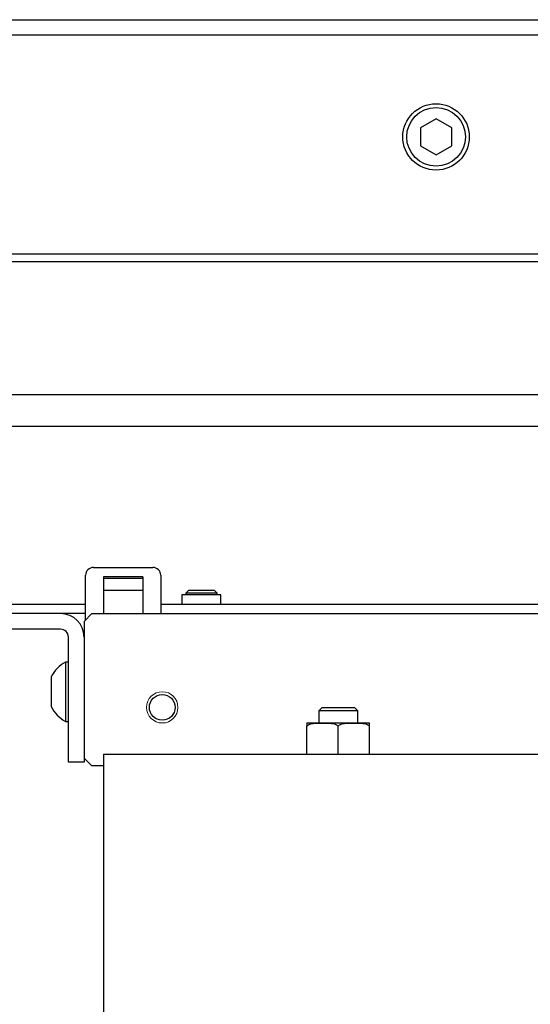
# Model space of a CAD drawing. Extents: x -5593 to -3101, y -454 to 1575.
# Drawn here: x -4526 to -4460, y 1429 to 1555 of the extents above; entities that cross this region are included whole.
import ezdxf

# ---------------------------------------------------------------- set-up
doc = ezdxf.new("R2010")
doc.units = 0
doc.header["$MEASUREMENT"] = 0
doc.layers.add('実線', color=7, linetype='CONTINUOUS', lineweight=25)
doc.layers.add('細線', color=7, linetype='CONTINUOUS', lineweight=13)

msp = doc.modelspace()

# ---------------------------------------------------------------- linework, layer by layer
at = {"layer": '実線'}
for p, q in [((-4892.28, 1555.09), (-4022.28, 1555.09)), ((-4347.28, 1553.09), (-4892.28, 1553.09)), ((-4472.28, 1542.4), (-4474.28, 1541.25)), ((-4470.28, 1541.25), (-4472.28, 1542.4)), ((-4474.28, 1541.25), (-4474.28, 1538.94)), ((-4470.28, 1538.94), (-4470.28, 1541.25)), ((-4474.28, 1538.94), (-4472.28, 1537.78)), ((-4472.28, 1537.78), (-4470.28, 1538.94)), ((-4352.28, 1525.09), (-4607.28, 1525.09)), ((-4022.28, 1524.09), (-4607.28, 1524.09)), ((-3992.29, 1507.09), (-4823.04, 1507.09)), ((-4637.28, 1503.09), (-4227.28, 1503.09)), ((-4516.08, 1484.99), (-4508.48, 1484.99)), ((-4517.08, 1478.29), (-4517.08, 1483.99)), ((-4509.78, 1483.8), (-4514.78, 1483.8)), ((-4514.78, 1483.8), (-4514.78, 1479.09)), ((-4509.78, 1483.59), (-4514.78, 1483.59)), ((-4509.78, 1483.8), (-4509.78, 1479.09)), ((-4507.48, 1483.99), (-4507.48, 1479.09)), ((-4514.78, 1482.09), (-4509.78, 1482.09)), ((-4503.9, 1482.09), (-4504.28, 1481.71)), ((-4503.9, 1482.09), (-4500.66, 1482.09)), ((-4500.28, 1481.71), (-4500.66, 1482.09)), ((-4504.78, 1481.49), (-4504.78, 1480.29)), ((-4499.78, 1481.49), (-4504.78, 1481.49)), ((-4504.28, 1481.71), (-4504.28, 1481.49)), ((-4500.28, 1481.71), (-4504.28, 1481.71)), ((-4500.28, 1481.49), (-4500.28, 1481.71)), ((-4499.78, 1480.29), (-4499.78, 1481.49)), ((-4527.78, 1480.29), (-4517.08, 1480.29)), ((-4507.48, 1480.29), (-4447.08, 1480.29)), ((-4517.08, 1479.09), (-4637.28, 1479.09)), ((-4517.28, 1478.09), (-4516.28, 1479.09)), ((-4517.28, 1478.09), (-4517.28, 1460.09)), ((-4516.28, 1479.09), (-4228.28, 1479.09)), ((-4520.28, 1477.09), (-4634.28, 1477.09)), ((-4519.28, 1460.09), (-4519.28, 1476.09)), ((-4519.28, 1472.89), (-4519.66, 1472.89)), ((-4519.66, 1472.89), (-4519.66, 1465.29)), ((-4521.48, 1470.99), (-4521.48, 1467.19)), ((-4486.85, 1467.09), (-4487.28, 1466.66)), ((-4487.28, 1466.66), (-4487.28, 1465.09)), ((-4482.28, 1466.66), (-4487.28, 1466.66)), ((-4486.85, 1467.09), (-4482.71, 1467.09)), ((-4482.28, 1466.66), (-4482.71, 1467.09)), ((-4482.28, 1465.09), (-4482.28, 1466.66)), ((-4519.66, 1465.29), (-4519.28, 1465.29)), ((-4488.78, 1461.09), (-4488.78, 1464.73)), ((-4488.68, 1465.09), (-4480.88, 1465.09)), ((-4484.78, 1461.09), (-4484.78, 1464.73)), ((-4480.78, 1461.09), (-4480.78, 1464.73)), ((-4516.28, 1459.59), (-4517.28, 1460.59)), ((-4514.78, 1461.09), (-4514.78, 1404.09)), ((-4514.78, 1461.09), (-4229.78, 1461.09)), ((-4517.28, 1460.09), (-4519.28, 1460.09)), ((-4514.78, 1459.59), (-4516.28, 1459.59))]:
    msp.add_line(p, q, dxfattribs=at)
for centre, radius in [((-4472.28, 1540.09), 4.25), ((-4472.28, 1540.09), 3.75), ((-4507.28, 1467.09), 1.65)]:
    msp.add_circle(centre, radius, dxfattribs=at)
for centre, radius, start, end in [((-4516.08, 1483.99), 1, 90, 180), ((-4508.48, 1483.99), 1, 0, 90), ((-4520.28, 1476.09), 3, 0, 90), ((-4520.28, 1476.09), 1, 0, 90), ((-4517.59, 1469.09), 4.32, 118.5238, 153.9402), ((-4517.59, 1469.09), 4.32, 206.0598, 241.4762), ((-4488.68, 1464.19), 0.9, 90, 96.3519), ((-4480.88, 1464.19), 0.9, 83.6344, 90)]:
    msp.add_arc(centre, radius, start, end, dxfattribs=at)
for points, knots in [([(-4488.78, 1464.73), (-4488.66, 1464.8), (-4488.37, 1464.98), (-4487.83, 1465.06), (-4487.2, 1465.09), (-4486.52, 1465.09), (-4485.93, 1465.07), (-4485.45, 1465.01), (-4485.1, 1464.93), (-4484.89, 1464.8), (-4484.78, 1464.73)], [0, 0, 0, 0, 0.096374, 0.240665, 0.388513, 0.562483, 0.736701, 0.824191, 0.9127, 1, 1, 1, 1]), ([(-4488.78, 1465.09), (-4488.78, 1465.09), (-4488.78, 1465.09), (-4488.78, 1465.09), (-4488.78, 1465.06), (-4488.78, 1464.98), (-4488.78, 1464.86), (-4488.78, 1464.76), (-4488.78, 1464.73)], [0, 0, 0, 0, 0.000069, 0.255816, 0.51143, 0.765391, 0.934736, 1, 1, 1, 1]), ([(-4484.78, 1464.73), (-4484.66, 1464.8), (-4484.37, 1464.98), (-4483.83, 1465.06), (-4483.2, 1465.09), (-4482.52, 1465.09), (-4481.93, 1465.07), (-4481.45, 1465.01), (-4481.1, 1464.93), (-4480.89, 1464.8), (-4480.78, 1464.73)], [0, 0, 0, 0, 0.0963738, 0.2406646, 0.388513, 0.5624828, 0.7367006, 0.8241915, 0.9126996, 1, 1, 1, 1]), ([(-4480.78, 1464.73), (-4480.78, 1464.75), (-4480.78, 1464.87), (-4480.78, 1465.02), (-4480.78, 1465.09), (-4480.78, 1465.09), (-4480.78, 1465.09)], [0, 0, 0, 0, 0.047495, 0.295724, 0.647165, 1, 1, 1, 1])]:
    msp.add_open_spline(points, degree=3, knots=knots, dxfattribs=at)
at = {"layer": '細線'}
msp.add_circle((-4507.28, 1467.09), 2, dxfattribs=at)

doc.saveas('drawing.dxf')
